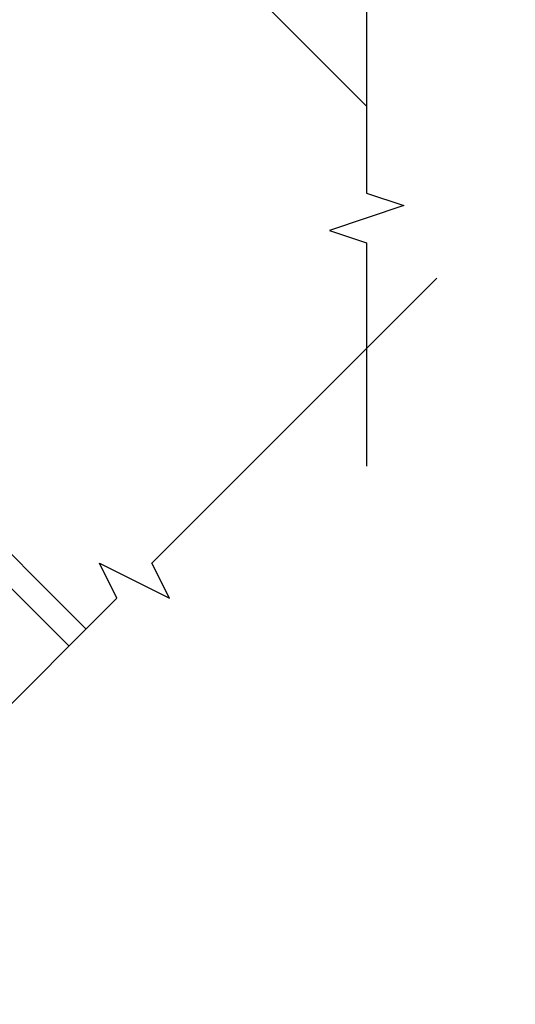
# Model space of a CAD drawing. Units: inches. Extents: x 1 to 261, y 1 to 200.
# Drawn here: x 43 to 46, y 96 to 101 of the extents above; entities that cross this region are included whole.
import ezdxf

# ---------------------------------------------------------------- set-up
doc = ezdxf.new("R2010")
doc.units = ezdxf.units.IN
doc.header["$MEASUREMENT"] = 0
for name, color, linetype in [('ZP-ANNO-DIMS', 2, 'Continuous'), ('ZP-ANNO-MARK', 9, 'Continuous'), ('ZP-DETL-WALL', 155, 'Continuous'), ('ZP-SECT-GLAS', 153, 'Continuous'), ('ZP-SECT-WDHA', 11, 'Continuous')]:
    doc.layers.add(name, color=color, linetype=linetype)
doc.styles.get("Standard").update_dxf_attribs({"font": 'arial.ttf'})
doc.dimstyles.new('3 inch Tick', dxfattribs={"dimtxt": 0.25, "dimasz": 0.125, "dimexe": 0.09375, "dimexo": 0.25, "dimgap": 0.0875, "dimtad": 1, "dimdec": 4, "dimzin": 10, "dimdsep": 46, "dimlunit": 5, "dimtxsty": 'Standard', "dimblk1": 'ARCHTICK', "dimblk2": 'ARCHTICK', "dimsah": 1, "dimcen": 0.09, "dimclrd": 256, "dimclre": 256, "dimclrt": 255, "dimadec": 3, "dimazin": 2, "dimtfac": 0.75, "dimtdec": 4, "dimtofl": 0, "dimtmove": 2, "dimatfit": 3, "dimfxl": 1, "dimfrac": 2, "dimtolj": 1, "dimtzin": 0, "dimlwd": -1, "dimlwe": -1, "dimarcsym": 0})

# ---------------------------------------------------------------- blocks, each defined once
blk = doc.blocks.new('CS AS M5 DH LX V UJ')
at = {"layer": 'ZP-SECT-WDHA'}
h = blk.add_hatch(dxfattribs=at)
h.set_pattern_fill('WOOD3', color=256, scale=2, angle=163, style=0, pattern_type=2)
h.set_pattern_definition([(158.2363999999999, (3.169459558434379, -1.287691299393628), (20.45396798290167, -8.344771374467806), [0.240832, -23.84235799999999]), (174.3099, (2.945793851097704, -1.198395995140941), (-8.235181511295936, 0.4263690944681484), [0.3059419999999999, -9.892097999999995]), (208, (2.641360122025428, -1.168062769081899), (-0.5847435903937086, -1.91261010378108), [0.226274, -2.602152]), (209.8476, (2.441571888315703, -1.274292057280348), (-35.54768828883149, -20.50272857977593), [0.4386340000000001, -43.42478999999999]), (175.9946, (2.061121516015518, -1.492598067771695), (18.38297247813528, -1.437476743240211), [0.266834, -26.416494]), (162.9999999999999, (1.794939977181766, -1.473959709901563), (-2.497352921371544, -1.327866102480597), [0.5, -1.5]), (153.5376999999999, (1.316787599200246, -1.327773857540194), (8.978306718050995, -4.836323452587549), [0.24331, -11.922214]), (157.2893999999999, (3.011578837884105, -1.804095867613668), (16.6287403265194, -7.175302374271583), [0.200998, -19.898754]), (162.9999999999999, (2.826165320785946, -1.726495431549878), (-2.497352921371544, -1.327866102480597), [0.3, -1.7]), (191.3008, (2.539273893997034, -1.638783920133064), (-24.54716094300747, -5.043499394239721), [0.2952959999999999, -29.23434999999999]), (215.125, (2.249702618785462, -1.696649942739981), (10.57415813511433, 7.224071108844611), [0.4560699999999999, -22.347438]), (202.2893999999999, (1.876683473415628, -1.959055577564299), (-14.3993751268171, -6.054586024953077), [0.2842539999999999, -28.14108799999999]), (169.3402, (1.613669520253669, -2.06686865859865), (-15.88561928555968, 2.765334394382427), [0.362216, -17.748554]), (151.1113, (1.257704939918063, -1.999867035136986), (25.02229161617255, -13.92425483963839), [0.38833, -38.444646]), (156.2902000000001, (2.830308380956001, -2.397004816310769), (-16.62874768410002, 7.175289077572956), [0.3423439999999998, -33.89213999999999]), (166.3664999999999, (2.51685963211748, -2.25934624646652), (-31.18650071420278, 7.443263674111074), [0.3405879999999999, -33.71818599999998]), (196.6901, (2.185868580995592, -2.179065961980057), (4.409962367830814, 0.7431255040166734), [0.3605559999999999, -6.850547999999998]), (210.4896, (1.840502813262133, -2.282615401755833), (-25.55825994297176, -15.19129255384614), [0.325576, -32.232064]), (177.9314, (1.559946557816811, -2.44780676814797), (-22.79293410148564, 0.6943551067665475), [0.310484, -30.737866]), (162.9999999999999, (1.249665394650079, -2.436599637208189), (-2.497352921371544, -1.327866102480597), [0.24, -1.759999999999999]), (150.0053999999999, (1.020152253218952, -2.366430428074735), (-16.04400167334359, 9.087905524651102), [0.266834, -26.416494]), (162.9999999999999, (2.675956989343024, -0.7812772254381315), (-2.497352921371544, -1.327866102480597), [0, -2]), (26.15239999999999, (2.320480146256553, -0.9863045749046648), (-36.87554735843706, -18.00538888531859), [0.4386339999999999, -43.42478999999999]), (9.565100000000013, (2.129465770136071, -2.705581605553106), (2.497352076502218, 1.327869099233074), [0.1788859999999999, -4.293249999999997]), (351.1301, (2.305864267467978, -2.675856697831704), (12.0603996767767, -1.595852046107204), [0.2828419999999999, -13.859292]), (319.8014, (2.585324467326536, -2.719468584915546), (8.393559450670804, -6.748938448303023), [0.1523159999999999, -15.07922999999999]), (189.5651, (2.320480146256553, -0.9863045749046648), (-2.497352076502219, -1.327869099233074), [0.2236059999999999, -4.248529999999997]), (169.7098, (2.099982024591675, -1.023460709556431), (17.79822734718652, -3.350093459302553), [0.3423439999999998, -33.89213999999999]), (152.8752999999999, (1.763143539375331, -0.962306520189216), (-30.7601241373409, 15.67848221527703), [0.5688579999999998, -56.31699199999999]), (152.6952, (3.233781333473384, -1.077304253081763), (-10.89091849633435, 5.421060729349781), [0.2236059999999999, -22.13707199999999]), (178.5241, (3.035089155350423, -0.9747302878042347), (22.79293551970828, -0.6943538178398186), [0.37363, -36.989452]), (205.8789, (2.661582272731454, -0.9651069497003845), (31.88084594068392, 15.34964888471388), [0.3821, -37.827846]), (197.6951999999999, (2.31780029783389, -1.131882108928408), (-23.21929303946757, -7.540852312839229), [0.316228, -31.306548]), (172.4623, (2.016534154433411, -1.228000321773834), (-10.14779136076372, 1.011111546693648), [0.364966, -11.80056]), (156.4180999999999, (1.654722140003354, -1.180124793431431), (31.344885410924, -13.76583238823936), [0.52345, -51.82155999999999]), (154.8699, (3.087595481112014, -1.555456631063279), (10.89091361125098, -5.421068605812715), [0.2828419999999999, -13.859292]), (174.3099, (2.831525017631271, -1.435340363502419), (-8.235181511295936, 0.4263690944681484), [0.3059419999999999, -9.892097999999995]), (205.5104, (2.527091288558995, -1.405007137443377), (26.88614988798455, 12.69389479119331), [0.3255759999999999, -32.23206399999998]), (208, (2.233256372088863, -1.545224974621788), (-0.5847435903937086, -1.91261010378108), [0.367696, -2.460732]), (180.3539999999999, (1.908600492310561, -1.717847567944261), (27.20289793979688, 0.0487620292280626), [0.335262, -33.190848]), (159.6335000000001, (1.57334579993012, -1.719919098029293), (30.01700107381327, -11.26852463519537), [0.3405879999999999, -33.71818599999998]), (145.8972999999999, (1.254049616997143, -1.601386623304307), (-17.37187083675603, 11.58525502309056), [0.2720299999999999, -26.930912]), (154.2538, (2.941409628750641, -2.033609009044823), (-12.80351945054413, 6.005821017315287), [0.2630579999999998, -26.04283399999999]), (177.9314, (2.704465260389163, -1.919340175578383), (-22.79293410148564, 0.6943551067665475), [0.310484, -30.737866]), (195.0053999999999, (2.394184097222431, -1.908133044638603), (11.31727641611973, 2.814114219735264), [0.3773599999999999, -18.49060399999999]), (212.8991, (2.029692234369715, -2.005835050319944), (28.64036637139408, 18.43175097613516), [0.4967899999999999, -49.18217999999998]), (178.9454, (1.612573464666901, -2.275671912074614), (8.235181634652655, -0.4263644116476298), [0.291204, -14.269016]), (156.991, (1.321418396619435, -2.270312215229296), (-18.54135163249375, 7.760042155334037), [0.3821, -37.827846]), (139.8013999999999, (0.9697174575423908, -2.120958777196136), (-8.393559450670804, 6.748938448303024), [0.1523159999999999, -15.07922999999999]), (153.5376999999999, (2.765986605916999, -2.607391862622648), (8.978306718050995, -4.836323452587549), [0.24331, -11.922214]), (173.008, (2.54816833267478, -2.498970463250671), (-22.20819262847394, 2.606951578708766), [0.345254, -34.18010000000001]), (200.4054, (2.205482413363984, -2.456942369002717), (-30.71134915766887, -11.52445423798903), [0.428018, -42.37384999999998]), (192.0546, (2.389065562554115, -0.6935657140213038), (-15.72724097270063, -3.557234008732985), [0.205912, -20.385348]), (173.7842999999999, (2.187693536008495, -0.736569282767519), (32.35598179133584, -3.618064673815965), [0.4275520000000001, -42.32756599999999]), (155.875, (1.7626558021262, -0.6902775472610047), (12.80352490518391, -6.005810314090467), [0.4837359999999999, -15.64077999999999])])
edge = h.paths.add_edge_path()
edge.add_arc((4.413992044164711, -0.5705002725747833), 0.0649999999999907, -6.0822458181064576e-12, 89.99999999999369, ccw=False)
edge.add_line((4.478992044164701, -0.5705002725747903), (4.478992044164659, -1.148342268732477))
edge.add_arc((4.446583025335673, -1.147758634023863), 0.0324142735678383, 272.49138013171, 358.96830596481755, ccw=False)
edge.add_line((4.447992044147955, -1.180142268732112), (4.354171904228937, -1.180142268732112))
edge.add_line((4.354171904228937, -1.180142268732112), (4.359746085427037, -1.34329999999997))
edge.add_line((4.359746085427037, -1.34329999999997), (4.950000000000006, -1.34329999999997))
edge.add_line((4.950000000000006, -1.34329999999997), (5.000000000000003, -1.293299999999973))
edge.add_line((5.000000000000003, -1.293299999999973), (5.000000000000003, -0.0299999999999727))
edge.add_line((5.000000000000003, -0.0299999999999727), (4.970000000000144, 2.84e-14))
edge.add_line((4.970000000000144, 2.84e-14), (1.219431173737959, 0))
edge.add_line((1.219431173737959, 0), (1.207774508923719, -0.2224224146434608))
edge.add_arc((1.159142663010936, -0.212652022112053), 0.0496035987313675, 290.8738417249805, 348.6402048125594, ccw=False)
edge.add_line((1.176816993346335, -0.2589999999999577), (1.002840987486461, -0.2590000000002846))
edge.add_line((1.002840987486461, -0.2590000000002846), (1.001002610130669, -0.1991557604024621))
edge.add_line((1.001002610130669, -0.1991557604024621), (0.961044252841475, -0.1991557604023626))
edge.add_line((0.961044252841475, -0.1991557604023626), (0.8313163627394715, -0.2893711463389223))
edge.add_line((0.8313163627394715, -0.2893711463389223), (0.6660269999999997, -0.3588152397034463))
edge.add_line((0.6660269999999997, -0.3588152397034463), (0.6660269999999997, -0.633881547784668))
edge.add_line((0.6660269999999997, -0.633881547784668), (0.6957949367138383, -0.6663675501797713))
edge.add_line((0.6957949367138383, -0.6663675501797713), (0.8095849627977145, -0.6763228874844458))
edge.add_line((0.8095849627977145, -0.6763228874844458), (0.8196814220521844, -0.6663289643817621))
edge.add_line((0.8196814220521844, -0.6663289643817621), (0.8221675747576284, -0.5935616874480019))
edge.add_line((0.8221675747576284, -0.5935616874480019), (0.8645323409334223, -0.5935616874480019))
edge.add_line((0.8645323409334223, -0.5935616874480019), (0.8907852541368868, -0.6763289643817672))
edge.add_line((0.8907852541368868, -0.6763289643817672), (1.395875689430027, -0.6755289643821243))
edge.add_line((1.395875689430027, -0.6755289643821243), (1.42631110762387, -0.6450935461882779))
edge.add_line((1.42631110762387, -0.6450935461882779), (1.429079433873639, -0.5666190540305536))
edge.add_arc((1.491541360562315, -0.5688002725744468), 0.0624999999999829, 89.99999999999352, 178.0000000000115, ccw=False)
edge.add_line((1.491541360562322, -0.5063002725744639), (1.620701620974614, -0.5063002725744639))
edge.add_line((1.620701620974614, -0.5063002725744639), (1.621050828669382, -0.4963002725708634))
edge.add_line((1.621050828669382, -0.4963002725708634), (1.758033997394949, -0.4967528105767088))
edge.add_line((1.758033997394949, -0.4967528105767088), (1.758701620974321, -0.5063002725744639))
edge.add_line((1.758701620974321, -0.5063002725744639), (1.918701620974616, -0.5063002725744639))
edge.add_line((1.918701620974616, -0.5063002725744639), (1.919400889094021, -0.4963002725708634))
edge.add_line((1.919400889094021, -0.4963002725708634), (2.171086827901447, -0.4963002725708492))
edge.add_arc((2.171086827901442, -0.5363002725708573), 0.0400000000000081, 0.9999999996401812, 89.99999999999238, ccw=False)
edge.add_line((2.21108073570771, -0.535602176313617), (2.211854205065719, -0.5799142061726883))
edge.add_line((2.211854205065719, -0.5799142061726883), (2.252092858744177, -0.5799142061726883))
edge.add_line((2.252092858744177, -0.5799142061726883), (2.320158845163149, -0.5118439804060984))
edge.add_line((2.320158845163149, -0.5118439804060984), (2.322137994941428, -0.4551624424226191))
edge.add_line((2.322137994941428, -0.4551624424226191), (2.33628131075271, -0.443719651188502))
edge.add_line((2.33628131075271, -0.443719651188502), (2.351281310752739, -0.4437196511884452))
edge.add_line((2.351281310752739, -0.4437196511884452), (2.45178664271647, -0.4615325187326818))
edge.add_line((2.45178664271647, -0.4615325187326818), (2.899612061110904, -0.4607325187707403))
edge.add_arc((2.899614493182732, -0.5388325187328764), 0.078100000000004, 42.833081581680915, 90.00178421832572, ccw=False)
edge.add_line((2.956888147612932, -0.4857350752142793), (2.998545579106732, -0.4857350752142793))
edge.add_arc((3.055814672113568, -0.5388374384966986), 0.0781000000000236, 89.4262017314125, 137.1619965579903, ccw=False)
edge.add_line((3.056596804690773, -0.4607413549288566), (3.208472161120386, -0.4607372513321622))
edge.add_line((3.208472161120386, -0.4607372513321622), (3.209686146009293, -0.4259732725711985))
edge.add_line((3.209686146009293, -0.4259732725711985), (3.503630285494825, -0.4267732725708271))
edge.add_line((3.503630285494825, -0.4267732725708271), (3.504336942185975, -0.4065372725708301))
edge.add_line((3.504336942185975, -0.4065372725708301), (3.631602287067227, -0.4065372725708301))
edge.add_line((3.631602287067227, -0.4065372725708301), (3.634736542556343, -0.496300272570835))
edge.add_line((3.634736542556343, -0.496300272570835), (4.330168203202891, -0.4955002725711922))
edge.add_line((4.330168203202891, -0.4955002725711922), (4.330517410897929, -0.5055002725747926))
edge.add_line((4.330517410897929, -0.5055002725747926), (4.413992044164718, -0.5055002725747926))
at = {"layer": 'ZP-SECT-GLAS'}
blk.add_lwpolyline([(2.010050742652904, -3.999999999999957), (2.010050742652907, -2.186243757908073), (2.131050742652917, -2.186243757908073), (2.13105074265292, -3.999999999999957)], dxfattribs=at)
blk = doc.blocks.new('WCInter- 2x 4 Wd 45 Clad Bay w-Seat Board')
at = {"layer": 'ZP-DETL-WALL'}
blk.add_line((4.5625, 2.5), (5.75, 1.3125), dxfattribs=at)
blk = doc.blocks.new('_ArchTick')
at = {"color": 0, "linetype": 'ByBlock', "const_width": 0.15}
blk.add_lwpolyline([(-0.5, -0.5), (0.5, 0.5)], dxfattribs=at)
blk = doc.blocks.new('*D205')
at = {"layer": 'Defpoints', "color": 0}
for p in [(39.25000000000011, 99.00000000000006), (45.75000000000009, 97.75000000000007), (45.75000000000009, 95.50000000000007)]:
    blk.add_point(p, dxfattribs=at)
at = {"layer": 'ZP-ANNO-DIMS'}
for p, q in [((39.25000000000011, 98.95833333333339), (39.25000000000011, 95.48437500000007)), ((39.25000000000011, 95.50000000000007), (42.53180707139619, 95.50000000000007))]:
    blk.add_line(p, q, dxfattribs=at)
at = {"layer": 'ZP-ANNO-DIMS', "xscale": 0.0208333333333333, "yscale": 0.0208333333333333, "zscale": 0.0208333333333333, "rotation": 180}
blk.add_blockref('_ArchTick', (39.25000000000011, 95.50000000000007), dxfattribs=at)
at = {"layer": 'ZP-ANNO-DIMS', "color": 255, "insert": (42.50000000000009, 95.53541666666673), "char_height": 0.0416666666666667, "attachment_point": 5}
blk.add_mtext('\\A1;D', dxfattribs=at)
blk = doc.blocks.new('_None')
blk = doc.blocks.new('*D213')
at = {"layer": 'Defpoints', "color": 0}
for p in [(33.5000000000001, 100.5625), (34.50000000000009, 100.5625), (44.0000000000001, 93.23512324137963)]:
    blk.add_point(p, dxfattribs=at)
at = {"layer": 'ZP-ANNO-DIMS'}
for p, q in [((34.45833333333342, 100.5625), (33.4843750000001, 100.5625)), ((33.5000000000001, 93.23512324137963), (33.5000000000001, 100.5625)), ((43.95833333333343, 93.23512324137963), (33.4843750000001, 93.23512324137963))]:
    blk.add_line(p, q, dxfattribs=at)
at = {"layer": 'ZP-ANNO-DIMS', "xscale": 0.0208333333333333, "yscale": 0.0208333333333333, "zscale": 0.0208333333333333}
for p, rotation in [((33.5000000000001, 100.5625), 90), ((33.5000000000001, 93.23512324137963), 270)]:
    blk.add_blockref('_ArchTick', p, dxfattribs=dict(at, rotation=rotation))
at = {"layer": 'ZP-ANNO-DIMS', "color": 255, "char_height": 0.0416666666666667, "attachment_point": 5, "rotation": 90}
for s, insert in [('\\A1;OVERALL PROJECTION', (33.53614142792187, 96.89881162068987)), ('\\A1;C', (33.46387278308331, 96.89881162068987))]:
    blk.add_mtext(s, dxfattribs=dict(at, insert=insert))

msp = doc.modelspace()

# ---------------------------------------------------------------- linework, layer by layer
at = {"layer": 'ZP-ANNO-MARK'}
for points in [[(45.00000000000008, 106.25), (45.00000000000008, 104), (45.18750000000008, 103.9375000000001), (44.81250000000009, 103.8125), (45.00000000000008, 103.75), (45.00000000000008, 101.5000000000001), (45.18750000000008, 101.4375), (44.81250000000009, 101.3125), (45.00000000000008, 101.25), (45.00000000000008, 99.87500000000006), (45.18750000000008, 99.81250000000009), (44.81250000000009, 99.68750000000007), (45.00000000000008, 99.62500000000007), (45.00000000000008, 98.50000000000009)], [(41.75215142547737, 95.84529717598497), (42.23828733754316, 96.33143308805072), (42.14989898989483, 96.50820978334737), (42.50345238048808, 96.33143308805072), (42.41506403283975, 96.50820978334737), (43.74088924756454, 97.83403499807214), (43.65250089991625, 98.01081169336878), (44.00605429050949, 97.83403499807214), (43.91766594286116, 98.0108116933688), (45.35385551533955, 99.44700126584716)]]:
    msp.add_lwpolyline(points, dxfattribs=at)

# ---------------------------------------------------------------- block references
msp.add_blockref('WCInter- 2x 4 Wd 45 Clad Bay w-Seat Board', (39.25000000000011, 99.00000000000006))
at = {"rotation": 44.99999999999984}
msp.add_blockref('CS AS M5 DH LX V UJ', (39.25000000000011, 99.00000000000006), dxfattribs=at)

# ---------------------------------------------------------------- dimensions: what is measured, and where the dimension line sits
at = {"layer": 'ZP-ANNO-DIMS'}
dim = msp.add_linear_dim(base=(33.5000000000001, 100.5625), p1=(44.0000000000001, 93.23512324137963), p2=(34.50000000000009, 100.5625), angle=90, text='C\\XOVERALL PROJECTION', dimstyle='3 inch Tick', override={"dimscale": 0.1666666666666666, "dimlfac": 6, "dimpost": '"\\X'}, dxfattribs=at)
dim.commit()
dim.dimension.update_dxf_attribs({"geometry": '*D213', "text_midpoint": (33.50000000000008, 96.89881162068987)})
dim = msp.add_linear_dim(base=(45.75000000000009, 95.50000000000007), p1=(39.25000000000011, 99.00000000000006), p2=(45.75000000000009, 97.75000000000007), text='D', dimstyle='3 inch Tick', override={"dimscale": 0.1666666666666666, "dimlfac": 6, "dimpost": '"\\X', "dimblk2": 'None', "dimse2": 1, "dimsd2": 1}, dxfattribs=at)
dim.commit()
dim.dimension.update_dxf_attribs({"geometry": '*D205', "text_midpoint": (42.50000000000009, 95.53541666666673)})

doc.saveas('drawing.dxf')
